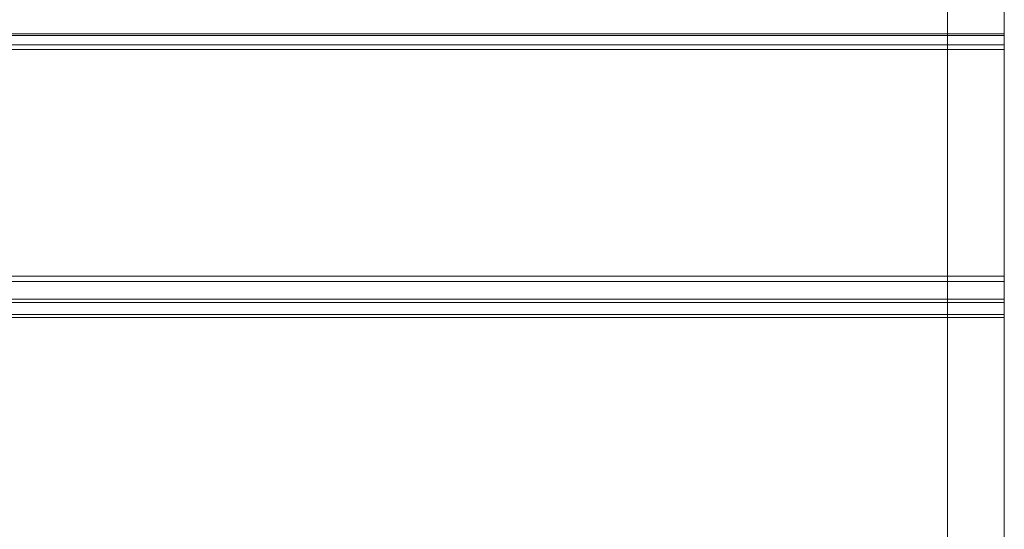
# Model space of a CAD drawing. Extents: x 0 to 1196, y -54 to 0.
# Drawn here: x 1171 to 1196, y -37 to -24 of the extents above; entities that cross this region are included whole.
import ezdxf

# ---------------------------------------------------------------- set-up
doc = ezdxf.new("R2010")
doc.units = 0
doc.header["$MEASUREMENT"] = 0
doc.layers.add('CHROM', color=250, linetype='Continuous')

msp = doc.modelspace()

# ---------------------------------------------------------------- linework, layer by layer
at = {"layer": 'CHROM', "lineweight": 0}
for points, invisible_edges in [([(1188.242, -24.542, 1897.999), (1181.771, -6.32, 1897.9), (1175.972, -2.946, 1897.822), (1175.275, -6.32, 1897.9)], 15), ([(1188.242, -24.542, 1897.999), (1188.196, -6.32, 1897.9), (1185.141, -2.946, 1897.822), (1181.771, -6.32, 1897.9)], 15), ([(1188.242, -24.542, 1897.999), (1189.631, -6.32, 1897.9), (1189.015, -2.946, 1897.822), (1188.196, -6.32, 1897.9)], 15), ([(1188.242, -24.542, 1897.999), (1190.424, -7.811, 1897.9), (1190.476, -3.608, 1897.822), (1189.631, -6.32, 1897.9)], 15), ([(1188.242, -24.542, 1897.999), (1190.424, -9.676, 1897.9), (1190.828, -5.983, 1897.822), (1190.424, -7.811, 1897.9)], 15), ([(1170, -24.72, 1897.6), (1174.561, -24.676, 1897.9), (1172.344, -11.104, 1897.822), (1170.238, -6.365, 1897.6)], 15), ([(1188.242, -24.542, 1897.999), (1175.275, -6.32, 1897.9), (1172.344, -11.104, 1897.822), (1174.561, -24.676, 1897.9)], 15), ([(1188.242, -24.542, 1897.999), (1190.778, -10.048, 1897.9), (1190.986, -7.199, 1897.822), (1190.424, -9.676, 1897.9)], 15), ([(1188.242, -24.542, 1897.999), (1191.788, -10.048, 1897.9), (1191.801, -7.364, 1897.822), (1190.778, -10.048, 1897.9)], 15), ([(1188.242, -24.542, 1897.999), (1192.878, -10.048, 1897.9), (1193.124, -7.364, 1897.822), (1191.788, -10.048, 1897.9)], 15), ([(1188.242, -24.542, 1897.999), (1193.311, -10.78, 1897.9), (1194.057, -7.689, 1897.822), (1192.878, -10.048, 1897.9)], 15), ([(1188.242, -24.542, 1897.999), (1193.311, -24.052, 1897.9), (1194.249, -14.347, 1897.822), (1193.311, -10.78, 1897.9)], 15), ([(1195, -23.889, 1897.6), (1195, -11.104, 1897.6), (1194.249, -14.347, 1897.822), (1193.311, -24.052, 1897.9)], 14), ([(1195, -23.889, 1), (1195, -11.104, 1), (1195, -11.104, 238.46), (1195, -23.889, 238.46)], 15), ([(1195, -23.889, 1), (1195, -23.889, 0), (1195, -11.104, 0), (1195, -11.104, 1)], 13), ([(1195, -23.889, 948.842), (1195, -11.104, 948.842), (1195, -11.104, 1659.164), (1195, -23.889, 1659.164)], 15), ([(1195, -23.889, 948.842), (1195, -23.889, 238.46), (1195, -11.104, 238.46), (1195, -11.104, 948.842)], 15), ([(1195, -23.889, 1896.443), (1195, -11.104, 1896.443), (1195, -11.104, 1897.111), (1195, -23.889, 1897.111)], 15), ([(1195, -23.889, 1896.443), (1195, -23.889, 1659.164), (1195, -11.104, 1659.164), (1195, -11.104, 1896.443)], 15), ([(1195, -23.889, 1897.6), (1195, -23.889, 1897.111), (1195, -11.104, 1897.111), (1195, -11.104, 1897.6)], 15), ([(1194.083, -15.214, 1898.949), (1194.083, -25.763, 1898.949), (1065.614, -25.763, 1898.949), (1065.614, -15.214, 1898.949)], 15), ([(1194.083, -15.214, 1898.949), (1196.48, -15.214, 1898.949), (1196.48, -25.763, 1898.949), (1194.083, -25.763, 1898.949)], 13), ([(1194.083, -23.361, 1899.999), (1065.614, -23.361, 1899.999), (1065.614, -39.832, 1899.999), (1194.083, -39.832, 1899.999)], 15), ([(1194.083, -23.361, 1899.999), (1194.083, -39.832, 1899.999), (1196.48, -39.832, 1899.999), (1196.48, -23.361, 1899.999)], 11), ([(1194.083, -23.948, 1869.81), (1065.614, -23.948, 1869.81), (1065.614, -23.948, 1871.465), (1194.083, -23.948, 1871.465)], 15), ([(1194.083, -23.948, 1869.81), (1194.083, -24.035, 1869.574), (1065.614, -24.035, 1869.574), (1065.614, -23.948, 1869.81)], 13), ([(1194.083, -23.948, 1875.799), (1065.614, -23.948, 1875.799), (1065.614, -23.948, 1880.093), (1194.083, -23.948, 1880.093)], 15), ([(1194.083, -23.948, 1875.799), (1194.083, -23.948, 1871.465), (1065.614, -23.948, 1871.465), (1065.614, -23.948, 1875.799)], 15), ([(1194.083, -23.948, 1881.623), (1065.614, -23.948, 1881.623), (1065.614, -23.948, 1881.773), (1194.083, -23.948, 1881.773)], 15), ([(1194.083, -23.948, 1881.623), (1194.083, -23.948, 1880.093), (1065.614, -23.948, 1880.093), (1065.614, -23.948, 1881.623)], 15), ([(1194.083, -23.948, 1881.922), (1065.614, -23.948, 1881.922), (1065.614, -23.995, 1882.034), (1194.083, -23.995, 1882.034)], 15), ([(1194.083, -23.948, 1881.922), (1194.083, -23.948, 1881.773), (1065.614, -23.948, 1881.773), (1065.614, -23.948, 1881.922)], 15), ([(1194.083, -24.138, 1882.071), (1194.083, -23.995, 1882.034), (1065.614, -23.995, 1882.034), (1065.614, -24.138, 1882.071)], 13), ([(1194.083, -24.298, 1869.496), (1065.614, -24.298, 1869.496), (1065.614, -24.035, 1869.574), (1194.083, -24.035, 1869.574)], 15), ([(1188.242, -24.542, 1897.999), (1193.311, -37.253, 1897.9), (1194.249, -33.544, 1897.822), (1193.311, -24.052, 1897.9)], 15), ([(1195, -23.889, 1897.6), (1193.311, -24.052, 1897.9), (1194.249, -33.544, 1897.822), (1195, -36.65, 1897.6)], 15), ([(1194.083, -23.948, 1869.81), (1196.48, -23.948, 1869.81), (1196.48, -24.035, 1869.574), (1194.083, -24.035, 1869.574)], 9), ([(1194.083, -23.948, 1869.81), (1194.083, -23.948, 1871.465), (1196.48, -23.948, 1871.465), (1196.48, -23.948, 1869.81)], 11), ([(1194.083, -23.948, 1875.799), (1196.48, -23.948, 1875.799), (1196.48, -23.948, 1871.465), (1194.083, -23.948, 1871.465)], 13), ([(1194.083, -23.948, 1875.799), (1194.083, -23.948, 1880.093), (1196.48, -23.948, 1880.093), (1196.48, -23.948, 1875.799)], 11), ([(1194.083, -23.948, 1881.623), (1196.48, -23.948, 1881.623), (1196.48, -23.948, 1880.093), (1194.083, -23.948, 1880.093)], 13), ([(1194.083, -23.948, 1881.623), (1194.083, -23.948, 1881.773), (1196.48, -23.948, 1881.773), (1196.48, -23.948, 1881.623)], 11), ([(1194.083, -23.948, 1881.922), (1196.48, -23.948, 1881.922), (1196.48, -23.948, 1881.773), (1194.083, -23.948, 1881.773)], 13), ([(1194.083, -23.948, 1881.922), (1194.083, -23.995, 1882.034), (1196.48, -23.995, 1882.034), (1196.48, -23.948, 1881.922)], 11), ([(1194.083, -24.138, 1882.071), (1196.48, -24.138, 1882.071), (1196.48, -23.995, 1882.034), (1194.083, -23.995, 1882.034)], 9), ([(1194.083, -24.298, 1869.496), (1194.083, -24.035, 1869.574), (1196.48, -24.035, 1869.574), (1196.48, -24.298, 1869.496)], 11), ([(1195, -23.889, 1), (1195, -36.65, 1), (1195, -36.65, 0), (1195, -23.889, 0)], 11), ([(1195, -23.889, 1), (1195, -23.889, 238.46), (1195, -36.65, 238.46), (1195, -36.65, 1)], 15), ([(1195, -23.889, 948.842), (1195, -36.65, 948.842), (1195, -36.65, 238.46), (1195, -23.889, 238.46)], 15), ([(1195, -23.889, 948.842), (1195, -23.889, 1659.164), (1195, -36.65, 1659.164), (1195, -36.65, 948.842)], 15), ([(1195, -23.889, 1896.443), (1195, -36.65, 1896.443), (1195, -36.65, 1659.164), (1195, -23.889, 1659.164)], 15), ([(1195, -23.889, 1896.443), (1195, -23.889, 1897.111), (1195, -36.65, 1897.111), (1195, -36.65, 1896.443)], 15), ([(1195, -23.889, 1897.6), (1195, -36.65, 1897.6), (1195, -36.65, 1897.111), (1195, -23.889, 1897.111)], 14), ([(1194.083, -24.138, 1882.071), (1065.614, -24.138, 1882.071), (1065.614, -24.281, 1882.043), (1194.083, -24.281, 1882.043)], 15), ([(1194.083, -24.329, 1881.959), (1194.083, -24.281, 1882.043), (1065.614, -24.281, 1882.043), (1065.614, -24.329, 1881.959)], 13), ([(1194.083, -24.298, 1869.496), (1194.083, -25.308, 1869.496), (1065.614, -25.308, 1869.496), (1065.614, -24.298, 1869.496)], 15), ([(1194.083, -24.329, 1881.959), (1065.614, -24.329, 1881.959), (1065.614, -24.329, 1881.847), (1194.083, -24.329, 1881.847)], 15), ([(1194.083, -24.329, 1881.735), (1065.614, -24.329, 1881.735), (1065.614, -24.329, 1880.257), (1194.083, -24.329, 1880.257)], 15), ([(1194.083, -24.329, 1881.735), (1194.083, -24.329, 1881.847), (1065.614, -24.329, 1881.847), (1065.614, -24.329, 1881.735)], 15), ([(1194.083, -24.329, 1876.045), (1065.614, -24.329, 1876.045), (1065.614, -24.329, 1871.788), (1194.083, -24.329, 1871.788)], 15), ([(1194.083, -24.329, 1876.045), (1194.083, -24.329, 1880.257), (1065.614, -24.329, 1880.257), (1065.614, -24.329, 1876.045)], 15), ([(1194.083, -24.329, 1870.174), (1065.614, -24.329, 1870.174), (1065.614, -24.402, 1869.953), (1194.083, -24.402, 1869.953)], 15), ([(1194.083, -24.329, 1870.174), (1194.083, -24.329, 1871.788), (1065.614, -24.329, 1871.788), (1065.614, -24.329, 1870.174)], 15), ([(1194.083, -24.138, 1882.071), (1194.083, -24.281, 1882.043), (1196.48, -24.281, 1882.043), (1196.48, -24.138, 1882.071)], 11), ([(1194.083, -24.329, 1881.959), (1196.48, -24.329, 1881.959), (1196.48, -24.281, 1882.043), (1194.083, -24.281, 1882.043)], 9), ([(1194.083, -24.298, 1869.496), (1196.48, -24.298, 1869.496), (1196.48, -25.308, 1869.496), (1194.083, -25.308, 1869.496)], 13), ([(1194.083, -24.329, 1881.959), (1194.083, -24.329, 1881.847), (1196.48, -24.329, 1881.847), (1196.48, -24.329, 1881.959)], 11), ([(1194.083, -24.329, 1881.735), (1196.48, -24.329, 1881.735), (1196.48, -24.329, 1881.847), (1194.083, -24.329, 1881.847)], 13), ([(1194.083, -24.329, 1881.735), (1194.083, -24.329, 1880.257), (1196.48, -24.329, 1880.257), (1196.48, -24.329, 1881.735)], 11), ([(1194.083, -24.329, 1876.045), (1196.48, -24.329, 1876.045), (1196.48, -24.329, 1880.257), (1194.083, -24.329, 1880.257)], 13), ([(1194.083, -24.329, 1876.045), (1194.083, -24.329, 1871.788), (1196.48, -24.329, 1871.788), (1196.48, -24.329, 1876.045)], 11), ([(1194.083, -24.329, 1870.174), (1196.48, -24.329, 1870.174), (1196.48, -24.329, 1871.788), (1194.083, -24.329, 1871.788)], 13), ([(1194.083, -24.329, 1870.174), (1194.083, -24.402, 1869.953), (1196.48, -24.402, 1869.953), (1196.48, -24.329, 1870.174)], 11), ([(1194.083, -24.621, 1869.88), (1194.083, -24.402, 1869.953), (1065.614, -24.402, 1869.953), (1065.614, -24.621, 1869.88)], 13), ([(1194.083, -24.621, 1869.88), (1065.614, -24.621, 1869.88), (1065.614, -25.5, 1869.88), (1194.083, -25.5, 1869.88)], 15), ([(1188.242, -24.542, 1897.999), (1174.561, -24.676, 1897.9), (1172.38, -38.297, 1897.822), (1175.354, -43.031, 1897.9)], 15), ([(1188.242, -24.542, 1897.999), (1175.354, -43.031, 1897.9), (1176.41, -46.455, 1897.822), (1182.572, -43.031, 1897.9)], 15), ([(1188.242, -24.542, 1897.999), (1182.572, -43.031, 1897.9), (1186.598, -46.455, 1897.822), (1189.71, -43.031, 1897.9)], 15), ([(1188.242, -24.542, 1897.999), (1193.311, -38.608, 1897.9), (1194.249, -40.405, 1897.822), (1193.311, -37.253, 1897.9)], 15), ([(1188.242, -24.542, 1897.999), (1192.445, -39.303, 1897.9), (1193.864, -41.728, 1897.822), (1193.311, -38.608, 1897.9)], 15), ([(1188.242, -24.542, 1897.999), (1191.002, -39.303, 1897.9), (1192.325, -42.036, 1897.822), (1192.445, -39.303, 1897.9)], 15), ([(1188.242, -24.542, 1897.999), (1190.424, -39.899, 1897.9), (1191.085, -42.301, 1897.822), (1191.002, -39.303, 1897.9)], 15), ([(1188.242, -24.542, 1897.999), (1190.424, -41.391, 1897.9), (1190.828, -43.583, 1897.822), (1190.424, -39.899, 1897.9)], 15), ([(1188.242, -24.542, 1897.999), (1190.424, -42.658, 1897.9), (1190.828, -45.339, 1897.822), (1190.424, -41.391, 1897.9)], 15), ([(1188.242, -24.542, 1897.999), (1189.71, -43.031, 1897.9), (1190.511, -46.289, 1897.822), (1190.424, -42.658, 1897.9)], 15), ([(1194.083, -24.621, 1869.88), (1196.48, -24.621, 1869.88), (1196.48, -24.402, 1869.953), (1194.083, -24.402, 1869.953)], 9), ([(1194.083, -24.621, 1869.88), (1194.083, -25.5, 1869.88), (1196.48, -25.5, 1869.88), (1196.48, -24.621, 1869.88)], 11), ([(1170, -24.72, 1897.6), (1170.265, -43.076, 1897.6), (1172.38, -38.297, 1897.822), (1174.561, -24.676, 1897.9)], 15), ([(1194.083, -27.64, 1869.496), (1065.614, -27.64, 1869.496), (1065.614, -25.308, 1869.496), (1194.083, -25.308, 1869.496)], 15), ([(1194.083, -27.64, 1869.496), (1194.083, -25.308, 1869.496), (1196.48, -25.308, 1869.496), (1196.48, -27.64, 1869.496)], 11), ([(1194.083, -27.549, 1869.88), (1194.083, -25.5, 1869.88), (1065.614, -25.5, 1869.88), (1065.614, -27.549, 1869.88)], 15), ([(1194.083, -27.549, 1869.88), (1196.48, -27.549, 1869.88), (1196.48, -25.5, 1869.88), (1194.083, -25.5, 1869.88)], 13), ([(1194.083, -29.764, 1898.949), (1065.614, -29.764, 1898.949), (1065.614, -25.763, 1898.949), (1194.083, -25.763, 1898.949)], 15), ([(1194.083, -29.764, 1898.949), (1194.083, -25.763, 1898.949), (1196.48, -25.763, 1898.949), (1196.48, -29.764, 1898.949)], 11), ([(1194.083, -27.549, 1869.88), (1065.614, -27.549, 1869.88), (1065.614, -29.564, 1869.88), (1194.083, -29.564, 1869.88)], 15), ([(1194.083, -27.64, 1869.496), (1194.083, -29.924, 1869.496), (1065.614, -29.924, 1869.496), (1065.614, -27.64, 1869.496)], 15), ([(1194.083, -27.549, 1869.88), (1194.083, -29.564, 1869.88), (1196.48, -29.564, 1869.88), (1196.48, -27.549, 1869.88)], 11), ([(1194.083, -27.64, 1869.496), (1196.48, -27.64, 1869.496), (1196.48, -29.924, 1869.496), (1194.083, -29.924, 1869.496)], 13), ([(1194.083, -30.338, 1869.88), (1194.083, -29.564, 1869.88), (1065.614, -29.564, 1869.88), (1065.614, -30.338, 1869.88)], 15), ([(1194.083, -29.764, 1898.949), (1194.083, -30.31, 1898.767), (1065.614, -30.31, 1898.767), (1065.614, -29.764, 1898.949)], 13), ([(1194.083, -30.338, 1869.88), (1196.48, -30.338, 1869.88), (1196.48, -29.564, 1869.88), (1194.083, -29.564, 1869.88)], 13), ([(1194.083, -29.764, 1898.949), (1196.48, -29.764, 1898.949), (1196.48, -30.31, 1898.767), (1194.083, -30.31, 1898.767)], 9), ([(1194.083, -30.79, 1869.496), (1065.614, -30.79, 1869.496), (1065.614, -29.924, 1869.496), (1194.083, -29.924, 1869.496)], 15), ([(1194.083, -30.79, 1869.496), (1194.083, -29.924, 1869.496), (1196.48, -29.924, 1869.496), (1196.48, -30.79, 1869.496)], 11), ([(1194.083, -30.492, 1898.222), (1065.614, -30.492, 1898.222), (1065.614, -30.31, 1898.767), (1194.083, -30.31, 1898.767)], 15), ([(1194.083, -30.338, 1869.88), (1065.614, -30.338, 1869.88), (1065.614, -30.453, 1869.935), (1194.083, -30.453, 1869.935)], 15), ([(1194.083, -30.492, 1870.098), (1194.083, -30.453, 1869.935), (1065.614, -30.453, 1869.935), (1065.614, -30.492, 1870.098)], 13), ([(1194.083, -30.492, 1870.098), (1065.614, -30.492, 1870.098), (1065.614, -30.492, 1873.659), (1194.083, -30.492, 1873.659)], 15), ([(1194.083, -30.492, 1898.222), (1194.083, -30.492, 1894.279), (1065.614, -30.492, 1894.279), (1065.614, -30.492, 1898.222)], 15), ([(1194.083, -30.492, 1883.906), (1065.614, -30.492, 1883.906), (1065.614, -30.492, 1894.279), (1194.083, -30.492, 1894.279)], 15), ([(1194.083, -30.492, 1883.906), (1194.083, -30.492, 1873.659), (1065.614, -30.492, 1873.659), (1065.614, -30.492, 1883.906)], 15), ([(1194.083, -30.492, 1898.222), (1194.083, -30.31, 1898.767), (1196.48, -30.31, 1898.767), (1196.48, -30.492, 1898.222)], 11), ([(1194.083, -30.338, 1869.88), (1194.083, -30.453, 1869.935), (1196.48, -30.453, 1869.935), (1196.48, -30.338, 1869.88)], 11), ([(1194.083, -30.492, 1870.098), (1196.48, -30.492, 1870.098), (1196.48, -30.453, 1869.935), (1194.083, -30.453, 1869.935)], 9), ([(1194.083, -30.492, 1870.098), (1194.083, -30.492, 1873.659), (1196.48, -30.492, 1873.659), (1196.48, -30.492, 1870.098)], 11), ([(1194.083, -30.492, 1898.222), (1196.48, -30.492, 1898.222), (1196.48, -30.492, 1894.279), (1194.083, -30.492, 1894.279)], 13), ([(1194.083, -30.492, 1883.906), (1196.48, -30.492, 1883.906), (1196.48, -30.492, 1873.659), (1194.083, -30.492, 1873.659)], 13), ([(1194.083, -30.492, 1883.906), (1194.083, -30.492, 1894.279), (1196.48, -30.492, 1894.279), (1196.48, -30.492, 1883.906)], 11), ([(1194.083, -30.79, 1869.496), (1194.083, -30.908, 1869.526), (1065.614, -30.908, 1869.526), (1065.614, -30.79, 1869.496)], 13), ([(1194.083, -30.79, 1869.496), (1196.48, -30.79, 1869.496), (1196.48, -30.908, 1869.526), (1194.083, -30.908, 1869.526)], 9), ([(1194.083, -30.948, 1869.619), (1065.614, -30.948, 1869.619), (1065.614, -30.908, 1869.526), (1194.083, -30.908, 1869.526)], 15), ([(1194.083, -30.948, 1898.419), (1065.614, -30.948, 1898.419), (1065.614, -30.948, 1894.502), (1194.083, -30.948, 1894.502)], 15), ([(1194.083, -30.948, 1898.419), (1194.083, -30.999, 1898.816), (1065.614, -30.999, 1898.816), (1065.614, -30.948, 1898.419)], 13), ([(1194.083, -30.948, 1883.815), (1065.614, -30.948, 1883.815), (1065.614, -30.948, 1873.229), (1194.083, -30.948, 1873.229)], 15), ([(1194.083, -30.948, 1883.815), (1194.083, -30.948, 1894.502), (1065.614, -30.948, 1894.502), (1065.614, -30.948, 1883.815)], 15), ([(1194.083, -30.948, 1869.619), (1194.083, -30.948, 1873.229), (1065.614, -30.948, 1873.229), (1065.614, -30.948, 1869.619)], 15), ([(1194.083, -31.153, 1898.949), (1065.614, -31.153, 1898.949), (1065.614, -30.999, 1898.816), (1194.083, -30.999, 1898.816)], 15), ([(1194.083, -30.948, 1869.619), (1194.083, -30.908, 1869.526), (1196.48, -30.908, 1869.526), (1196.48, -30.948, 1869.619)], 11), ([(1194.083, -30.948, 1898.419), (1196.48, -30.948, 1898.419), (1196.48, -30.999, 1898.816), (1194.083, -30.999, 1898.816)], 9), ([(1194.083, -30.948, 1898.419), (1194.083, -30.948, 1894.502), (1196.48, -30.948, 1894.502), (1196.48, -30.948, 1898.419)], 11), ([(1194.083, -30.948, 1883.815), (1196.48, -30.948, 1883.815), (1196.48, -30.948, 1894.502), (1194.083, -30.948, 1894.502)], 13), ([(1194.083, -30.948, 1883.815), (1194.083, -30.948, 1873.229), (1196.48, -30.948, 1873.229), (1196.48, -30.948, 1883.815)], 11), ([(1194.083, -30.948, 1869.619), (1196.48, -30.948, 1869.619), (1196.48, -30.948, 1873.229), (1194.083, -30.948, 1873.229)], 13), ([(1194.083, -31.153, 1898.949), (1194.083, -30.999, 1898.816), (1196.48, -30.999, 1898.816), (1196.48, -31.153, 1898.949)], 11), ([(1194.083, -31.153, 1898.949), (1194.083, -31.308, 1898.82), (1065.614, -31.308, 1898.82), (1065.614, -31.153, 1898.949)], 13), ([(1194.083, -31.359, 1898.433), (1065.614, -31.359, 1898.433), (1065.614, -31.308, 1898.82), (1194.083, -31.308, 1898.82)], 15), ([(1194.083, -31.153, 1898.949), (1196.48, -31.153, 1898.949), (1196.48, -31.308, 1898.82), (1194.083, -31.308, 1898.82)], 9), ([(1194.083, -31.359, 1898.433), (1194.083, -31.308, 1898.82), (1196.48, -31.308, 1898.82), (1196.48, -31.359, 1898.433)], 11), ([(1194.083, -31.359, 1898.433), (1194.083, -31.359, 1894.53), (1065.614, -31.359, 1894.53), (1065.614, -31.359, 1898.433)], 15), ([(1194.083, -31.359, 1869.639), (1065.614, -31.359, 1869.639), (1065.614, -31.359, 1873.263), (1194.083, -31.359, 1873.263)], 15), ([(1194.083, -31.359, 1869.639), (1194.083, -31.384, 1869.531), (1065.614, -31.384, 1869.531), (1065.614, -31.359, 1869.639)], 13), ([(1194.083, -31.359, 1883.85), (1065.614, -31.359, 1883.85), (1065.614, -31.359, 1894.53), (1194.083, -31.359, 1894.53)], 15), ([(1194.083, -31.359, 1883.85), (1194.083, -31.359, 1873.263), (1065.614, -31.359, 1873.263), (1065.614, -31.359, 1883.85)], 15), ([(1194.083, -31.458, 1869.496), (1065.614, -31.458, 1869.496), (1065.614, -31.384, 1869.531), (1194.083, -31.384, 1869.531)], 15), ([(1194.083, -31.458, 1869.496), (1194.083, -33.594, 1869.496), (1065.614, -33.594, 1869.496), (1065.614, -31.458, 1869.496)], 15), ([(1194.083, -31.359, 1898.433), (1196.48, -31.359, 1898.433), (1196.48, -31.359, 1894.53), (1194.083, -31.359, 1894.53)], 13), ([(1194.083, -31.359, 1869.639), (1196.48, -31.359, 1869.639), (1196.48, -31.384, 1869.531), (1194.083, -31.384, 1869.531)], 9), ([(1194.083, -31.359, 1869.639), (1194.083, -31.359, 1873.263), (1196.48, -31.359, 1873.263), (1196.48, -31.359, 1869.639)], 11), ([(1194.083, -31.359, 1883.85), (1196.48, -31.359, 1883.85), (1196.48, -31.359, 1873.263), (1194.083, -31.359, 1873.263)], 13), ([(1194.083, -31.359, 1883.85), (1194.083, -31.359, 1894.53), (1196.48, -31.359, 1894.53), (1196.48, -31.359, 1883.85)], 11), ([(1194.083, -31.458, 1869.496), (1194.083, -31.384, 1869.531), (1196.48, -31.384, 1869.531), (1196.48, -31.458, 1869.496)], 11), ([(1194.083, -31.458, 1869.496), (1196.48, -31.458, 1869.496), (1196.48, -33.594, 1869.496), (1194.083, -33.594, 1869.496)], 13), ([(1194.083, -39.804, 1869.496), (1065.614, -39.804, 1869.496), (1065.614, -33.594, 1869.496), (1194.083, -33.594, 1869.496)], 15), ([(1195, -41.49, 1897.6), (1195, -36.65, 1897.6), (1194.249, -33.544, 1897.822), (1193.311, -37.253, 1897.9)], 14), ([(1194.083, -39.804, 1869.496), (1194.083, -33.594, 1869.496), (1196.48, -33.594, 1869.496), (1196.48, -39.804, 1869.496)], 11), ([(1195, -41.49, 1), (1195, -36.65, 1), (1195, -36.65, 238.46), (1195, -41.49, 238.46)], 15), ([(1195, -41.49, 1), (1195, -41.49, 0), (1195, -36.65, 0), (1195, -36.65, 1)], 13), ([(1195, -41.49, 948.842), (1195, -36.65, 948.842), (1195, -36.65, 1659.164), (1195, -41.49, 1659.164)], 15), ([(1195, -41.49, 948.842), (1195, -41.49, 238.46), (1195, -36.65, 238.46), (1195, -36.65, 948.842)], 15), ([(1195, -41.49, 1896.443), (1195, -36.65, 1896.443), (1195, -36.65, 1897.111), (1195, -41.49, 1897.111)], 15), ([(1195, -41.49, 1896.443), (1195, -41.49, 1659.164), (1195, -36.65, 1659.164), (1195, -36.65, 1896.443)], 15), ([(1195, -41.49, 1897.6), (1195, -41.49, 1897.111), (1195, -36.65, 1897.111), (1195, -36.65, 1897.6)], 15)]:
    msp.add_3dface(points, dxfattribs=dict(at, invisible_edges=invisible_edges))

doc.saveas('drawing.dxf')
